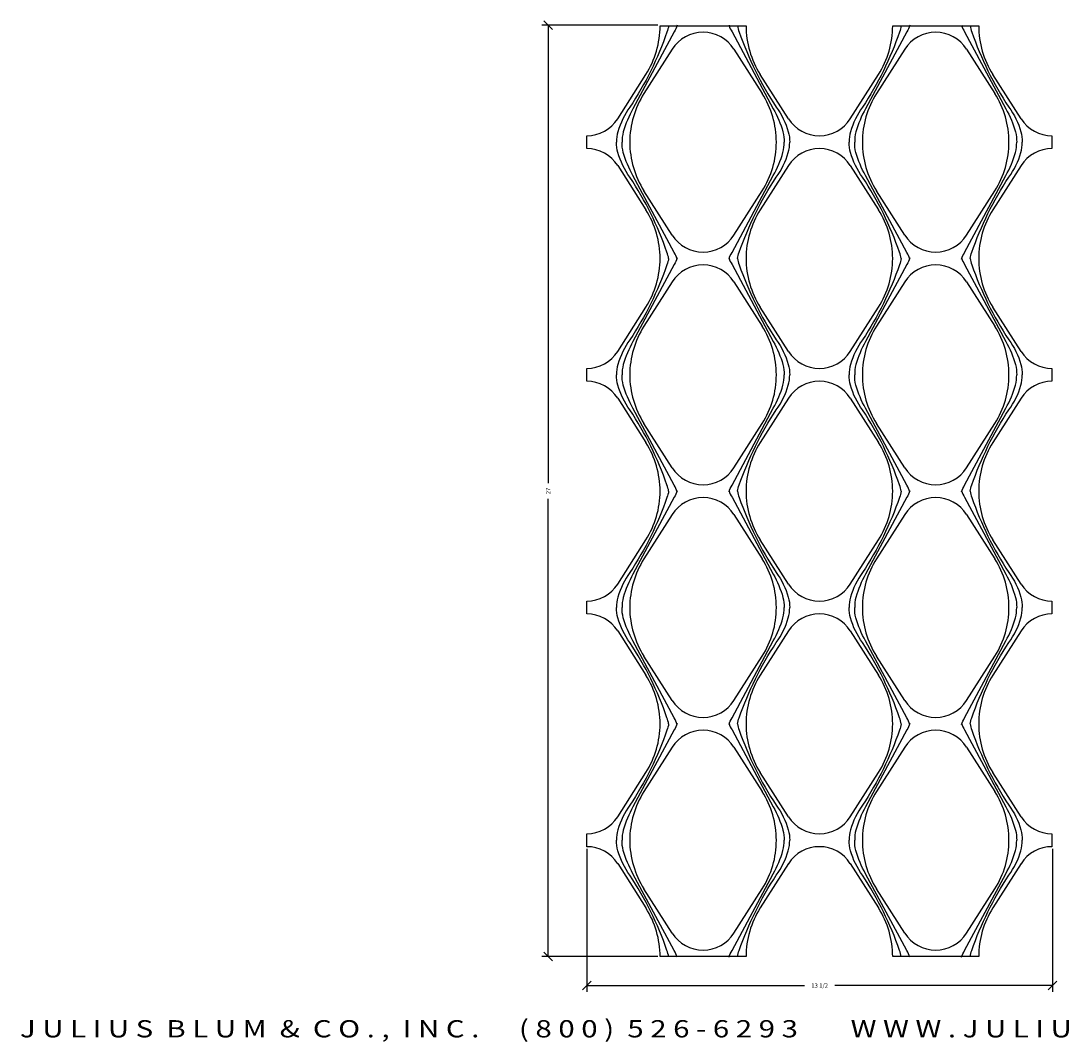
# Model space of a CAD drawing. Extents: x -121.8 to -75.5, y 23.8 to 53.4.
import ezdxf
from ezdxf.enums import TextEntityAlignment as Align

# ---------------------------------------------------------------- set-up
doc = ezdxf.new("R2010")
doc.units = 0
doc.header["$MEASUREMENT"] = 0
doc.layers.get('0').update_dxf_attribs({"linetype": 'CONTINUOUS'})
doc.layers.get('DEFPOINTS').update_dxf_attribs({"linetype": 'CONTINUOUS'})
doc.layers.add('ADP1DETAIL', color=7, linetype='CONTINUOUS')
doc.layers.add('ADPDIM', color=3, linetype='CONTINUOUS')
doc.styles.add('ARIAL_WIDE', font='ARIAL.TTF', dxfattribs={"width": 1.25})
doc.dimstyles.get("Standard").update_dxf_attribs({"dimtxt": 0.18, "dimasz": 0.18, "dimexe": 0.18, "dimexo": 0.0625, "dimgap": 0.09, "dimtad": 0, "dimtih": 1, "dimtoh": 1, "dimdec": 4, "dimzin": 0, "dimtxsty": 'STANDARD', "dimcen": 0.09, "dimazin": 3, "dimtfac": 1, "dimtdec": 4, "dimtofl": 0, "dimtmove": 0, "dimatfit": 3, "dimtolj": 1, "dimtzin": 0})

# ---------------------------------------------------------------- blocks, each defined once
blk = doc.blocks.new('585')
for p, q in [((2.116, 26.972), (4.608, 26.972)), ((8.858, 26.972), (11.351, 26.972)), ((2.466, 26.294), (1.648, 25.008)), ((4.258, 26.294), (5.077, 25.008)), ((9.209, 26.294), (8.39, 25.008)), ((11, 26.294), (11.819, 25.008)), ((0.887, 24.277), (1.706, 25.562)), ((5.838, 24.277), (5.019, 25.562)), ((7.629, 24.277), (8.448, 25.562)), ((12.58, 24.277), (11.761, 25.562)), ((-0.009, 23.413), (-0.009, 23.785)), ((13.476, 23.785), (13.476, 23.413)), ((0.887, 22.921), (1.706, 21.635)), ((5.838, 22.921), (5.019, 21.635)), ((7.629, 22.921), (8.448, 21.635)), ((12.58, 22.921), (11.761, 21.635)), ((2.466, 20.903), (1.648, 22.189)), ((4.258, 20.903), (5.077, 22.189)), ((9.209, 20.903), (8.39, 22.189)), ((11, 20.903), (11.819, 22.189)), ((2.466, 19.548), (1.648, 18.262)), ((4.258, 19.548), (5.077, 18.262)), ((9.209, 19.548), (8.39, 18.262)), ((11, 19.548), (11.819, 18.262)), ((0.887, 17.53), (1.706, 18.816)), ((5.838, 17.53), (5.019, 18.816)), ((7.629, 17.53), (8.448, 18.816)), ((12.58, 17.53), (11.761, 18.816)), ((-0.009, 16.666), (-0.009, 17.039)), ((13.476, 17.039), (13.476, 16.666)), ((0.887, 16.175), (1.706, 14.889)), ((5.838, 16.175), (5.019, 14.889)), ((7.629, 16.175), (8.448, 14.889)), ((12.58, 16.175), (11.761, 14.889)), ((2.466, 14.157), (1.648, 15.443)), ((4.258, 14.157), (5.077, 15.443)), ((9.209, 14.157), (8.39, 15.443)), ((11, 14.157), (11.819, 15.443)), ((2.466, 12.801), (1.648, 11.516)), ((4.258, 12.801), (5.077, 11.516)), ((9.209, 12.801), (8.39, 11.516)), ((11, 12.801), (11.819, 11.516)), ((0.887, 10.784), (1.706, 12.069)), ((5.838, 10.784), (5.019, 12.069)), ((7.629, 10.784), (8.448, 12.069)), ((12.58, 10.784), (11.761, 12.069)), ((-0.009, 9.92), (-0.009, 10.292)), ((13.476, 10.292), (13.476, 9.92)), ((0.887, 9.428), (1.706, 8.143)), ((5.838, 9.428), (5.019, 8.143)), ((7.629, 9.428), (8.448, 8.143)), ((12.58, 9.428), (11.761, 8.143)), ((2.466, 7.411), (1.648, 8.696)), ((4.258, 7.411), (5.077, 8.696)), ((9.209, 7.411), (8.39, 8.696)), ((11, 7.411), (11.819, 8.696)), ((2.466, 6.055), (1.648, 4.769)), ((4.258, 6.055), (5.077, 4.769)), ((9.209, 6.055), (8.39, 4.769)), ((11, 6.055), (11.819, 4.769)), ((0.887, 4.037), (1.706, 5.323)), ((5.838, 4.037), (5.019, 5.323)), ((7.629, 4.037), (8.448, 5.323)), ((12.58, 4.037), (11.761, 5.323)), ((-0.009, 3.173), (-0.009, 3.546)), ((13.476, 3.546), (13.476, 3.173)), ((0.887, 2.682), (1.706, 1.396)), ((5.838, 2.682), (5.019, 1.396)), ((7.629, 2.682), (8.448, 1.396)), ((12.58, 2.682), (11.761, 1.396)), ((2.466, 0.664), (1.648, 1.95)), ((4.258, 0.664), (5.077, 1.95)), ((9.209, 0.664), (8.39, 1.95)), ((11, 0.664), (11.819, 1.95)), ((4.608, -0.014), (2.116, -0.014)), ((11.351, -0.014), (8.858, -0.014))]:
    blk.add_line(p, q)
for points in [[(2.362, 26.973, -0.078486), (2.314, 26.791, -0.062265), (1.243, 24.615, 0.087293), (0.892, 23.901, 0.068082), (0.852, 23.599, 0.800865)], [(2.611, 26.987, -0.083375), (2.523, 26.798), (1.33, 24.568, 0.05775), (1.047, 23.894, 0.070459), (1.015, 23.599)], [(4.114, 26.987, 0.083375), (4.201, 26.798), (5.394, 24.568, -0.05775), (5.677, 23.894, -0.070459), (5.71, 23.599)], [(4.363, 26.973, 0.078486), (4.41, 26.791, 0.062265), (5.482, 24.615, -0.087293), (5.832, 23.901, -0.068082), (5.872, 23.599, -0.800865)], [(9.104, 26.973, -0.078486), (9.056, 26.791, -0.062265), (7.985, 24.615, 0.087293), (7.634, 23.901, 0.068082), (7.595, 23.599, 0.800865)], [(9.353, 26.987, -0.083375), (9.265, 26.798), (8.072, 24.568, 0.05775), (7.789, 23.894, 0.070459), (7.757, 23.599)], [(10.856, 26.987, 0.083375), (10.944, 26.798), (12.136, 24.568, -0.05775), (12.42, 23.894, -0.070459), (12.452, 23.599)], [(11.105, 26.973, 0.078486), (11.152, 26.791, 0.062265), (12.224, 24.615, -0.087293), (12.575, 23.901, -0.068082), (12.614, 23.599, -0.800865)], [(2.362, 20.224, 0.078486), (2.314, 20.406, 0.062265), (1.243, 22.582, -0.087293), (0.892, 23.296, -0.068082), (0.852, 23.599, -0.800865)], [(2.611, 20.211, 0.083375), (2.523, 20.399), (1.33, 22.629, -0.05775), (1.047, 23.303, -0.070459), (1.015, 23.599)], [(4.114, 20.211, -0.083375), (4.201, 20.399), (5.394, 22.629, 0.05775), (5.677, 23.303, 0.070459), (5.71, 23.599)], [(4.363, 20.224, -0.078486), (4.41, 20.406, -0.062265), (5.482, 22.582, 0.087293), (5.832, 23.296, 0.068082), (5.872, 23.599, 0.800865)], [(9.104, 20.224, 0.078486), (9.056, 20.406, 0.062265), (7.985, 22.582, -0.087293), (7.634, 23.296, -0.068082), (7.595, 23.599, -0.800865)], [(9.353, 20.211, 0.083375), (9.265, 20.399), (8.072, 22.629, -0.05775), (7.789, 23.303, -0.070459), (7.757, 23.599)], [(10.856, 20.211, -0.083375), (10.944, 20.399), (12.136, 22.629, 0.05775), (12.42, 23.303, 0.070459), (12.452, 23.599)], [(11.105, 20.224, -0.078486), (11.152, 20.406, -0.062265), (12.224, 22.582, 0.087293), (12.575, 23.296, 0.068082), (12.614, 23.599, 0.800865)], [(2.362, 20.227, -0.078486), (2.314, 20.045, -0.062265), (1.243, 17.869, 0.087293), (0.892, 17.155, 0.068082), (0.852, 16.852, 0.800865)], [(2.611, 20.241, -0.083375), (2.523, 20.052), (1.33, 17.822, 0.05775), (1.047, 17.148, 0.070459), (1.015, 16.852)], [(4.114, 20.241, 0.083375), (4.201, 20.052), (5.394, 17.822, -0.05775), (5.677, 17.148, -0.070459), (5.71, 16.852)], [(4.363, 20.227, 0.078486), (4.41, 20.045, 0.062265), (5.482, 17.869, -0.087293), (5.832, 17.155, -0.068082), (5.872, 16.852, -0.800865)], [(9.104, 20.227, -0.078486), (9.056, 20.045, -0.062265), (7.985, 17.869, 0.087293), (7.634, 17.155, 0.068082), (7.595, 16.852, 0.800865)], [(9.353, 20.241, -0.083375), (9.265, 20.052), (8.072, 17.822, 0.05775), (7.789, 17.148, 0.070459), (7.757, 16.852)], [(10.856, 20.241, 0.083375), (10.944, 20.052), (12.136, 17.822, -0.05775), (12.42, 17.148, -0.070459), (12.452, 16.852)], [(11.105, 20.227, 0.078486), (11.152, 20.045, 0.062265), (12.224, 17.869, -0.087293), (12.575, 17.155, -0.068082), (12.614, 16.852, -0.800865)], [(2.362, 13.478, 0.078486), (2.314, 13.66, 0.062265), (1.243, 15.836, -0.087293), (0.892, 16.55, -0.068082), (0.852, 16.852, -0.800865)], [(2.611, 13.464, 0.083375), (2.523, 13.653), (1.33, 15.883, -0.05775), (1.047, 16.557, -0.070459), (1.015, 16.852)], [(4.114, 13.464, -0.083375), (4.201, 13.653), (5.394, 15.883, 0.05775), (5.677, 16.557, 0.070459), (5.71, 16.852)], [(4.363, 13.478, -0.078486), (4.41, 13.66, -0.062265), (5.482, 15.836, 0.087293), (5.832, 16.55, 0.068082), (5.872, 16.852, 0.800865)], [(9.104, 13.478, 0.078486), (9.056, 13.66, 0.062265), (7.985, 15.836, -0.087293), (7.634, 16.55, -0.068082), (7.595, 16.852, -0.800865)], [(9.353, 13.464, 0.083375), (9.265, 13.653), (8.072, 15.883, -0.05775), (7.789, 16.557, -0.070459), (7.757, 16.852)], [(10.856, 13.464, -0.083375), (10.944, 13.653), (12.136, 15.883, 0.05775), (12.42, 16.557, 0.070459), (12.452, 16.852)], [(11.105, 13.478, -0.078486), (11.152, 13.66, -0.062265), (12.224, 15.836, 0.087293), (12.575, 16.55, 0.068082), (12.614, 16.852, 0.800865)], [(2.362, 13.481, -0.078486), (2.314, 13.299, -0.062265), (1.243, 11.122, 0.087293), (0.892, 10.408, 0.068082), (0.852, 10.106, 0.800865)], [(2.611, 13.494, -0.083375), (2.523, 13.305), (1.33, 11.075, 0.05775), (1.047, 10.402, 0.070459), (1.015, 10.106)], [(4.114, 13.494, 0.083375), (4.201, 13.305), (5.394, 11.075, -0.05775), (5.677, 10.402, -0.070459), (5.71, 10.106)], [(4.363, 13.481, 0.078486), (4.41, 13.299, 0.062265), (5.482, 11.122, -0.087293), (5.832, 10.408, -0.068082), (5.872, 10.106, -0.800865)], [(9.104, 13.481, -0.078486), (9.056, 13.299, -0.062265), (7.985, 11.122, 0.087293), (7.634, 10.408, 0.068082), (7.595, 10.106, 0.800865)], [(9.353, 13.494, -0.083375), (9.265, 13.305), (8.072, 11.075, 0.05775), (7.789, 10.402, 0.070459), (7.757, 10.106)], [(10.856, 13.494, 0.083375), (10.944, 13.305), (12.136, 11.075, -0.05775), (12.42, 10.402, -0.070459), (12.452, 10.106)], [(11.105, 13.481, 0.078486), (11.152, 13.299, 0.062265), (12.224, 11.122, -0.087293), (12.575, 10.408, -0.068082), (12.614, 10.106, -0.800865)], [(2.362, 6.731, 0.078486), (2.314, 6.913, 0.062265), (1.243, 9.09, -0.087293), (0.892, 9.804, -0.068082), (0.852, 10.106, -0.800865)], [(2.611, 6.718, 0.083375), (2.523, 6.907), (1.33, 9.137, -0.05775), (1.047, 9.81, -0.070459), (1.015, 10.106)], [(4.114, 6.718, -0.083375), (4.201, 6.907), (5.394, 9.137, 0.05775), (5.677, 9.81, 0.070459), (5.71, 10.106)], [(4.363, 6.731, -0.078486), (4.41, 6.913, -0.062265), (5.482, 9.09, 0.087293), (5.832, 9.804, 0.068082), (5.872, 10.106, 0.800865)], [(9.104, 6.731, 0.078486), (9.056, 6.913, 0.062265), (7.985, 9.09, -0.087293), (7.634, 9.804, -0.068082), (7.595, 10.106, -0.800865)], [(9.353, 6.718, 0.083375), (9.265, 6.907), (8.072, 9.137, -0.05775), (7.789, 9.81, -0.070459), (7.757, 10.106)], [(10.856, 6.718, -0.083375), (10.944, 6.907), (12.136, 9.137, 0.05775), (12.42, 9.81, 0.070459), (12.452, 10.106)], [(11.105, 6.731, -0.078486), (11.152, 6.913, -0.062265), (12.224, 9.09, 0.087293), (12.575, 9.804, 0.068082), (12.614, 10.106, 0.800865)], [(2.362, 6.734, -0.078486), (2.314, 6.552, -0.062265), (1.243, 4.376, 0.087293), (0.892, 3.662, 0.068082), (0.852, 3.36, 0.800865)], [(2.611, 6.748, -0.083375), (2.523, 6.559), (1.33, 4.329, 0.05775), (1.047, 3.655, 0.070459), (1.015, 3.36)], [(4.114, 6.748, 0.083375), (4.201, 6.559), (5.394, 4.329, -0.05775), (5.677, 3.655, -0.070459), (5.71, 3.36)], [(4.363, 6.734, 0.078486), (4.41, 6.552, 0.062265), (5.482, 4.376, -0.087293), (5.832, 3.662, -0.068082), (5.872, 3.36, -0.800865)], [(9.104, 6.734, -0.078486), (9.056, 6.552, -0.062265), (7.985, 4.376, 0.087293), (7.634, 3.662, 0.068082), (7.595, 3.36, 0.800865)], [(9.353, 6.748, -0.083375), (9.265, 6.559), (8.072, 4.329, 0.05775), (7.789, 3.655, 0.070459), (7.757, 3.36)], [(10.856, 6.748, 0.083375), (10.944, 6.559), (12.136, 4.329, -0.05775), (12.42, 3.655, -0.070459), (12.452, 3.36)], [(11.105, 6.734, 0.078486), (11.152, 6.552, 0.062265), (12.224, 4.376, -0.087293), (12.575, 3.662, -0.068082), (12.614, 3.36, -0.800865)], [(2.362, -0.015, 0.078486), (2.314, 0.167, 0.062265), (1.243, 2.343, -0.087293), (0.892, 3.057, -0.068082), (0.852, 3.36, -0.800865)], [(2.611, -0.029, 0.083375), (2.523, 0.16), (1.33, 2.39, -0.05775), (1.047, 3.064, -0.070459), (1.015, 3.36)], [(4.114, -0.029, -0.083375), (4.201, 0.16), (5.394, 2.39, 0.05775), (5.677, 3.064, 0.070459), (5.71, 3.36)], [(4.363, -0.015, -0.078486), (4.41, 0.167, -0.062265), (5.482, 2.343, 0.087293), (5.832, 3.057, 0.068082), (5.872, 3.36, 0.800865)], [(9.104, -0.015, 0.078486), (9.056, 0.167, 0.062265), (7.985, 2.343, -0.087293), (7.634, 3.057, -0.068082), (7.595, 3.36, -0.800865)], [(9.353, -0.029, 0.083375), (9.265, 0.16), (8.072, 2.39, -0.05775), (7.789, 3.064, -0.070459), (7.757, 3.36)], [(10.856, -0.029, -0.083375), (10.944, 0.16), (12.136, 2.39, 0.05775), (12.42, 3.064, 0.070459), (12.452, 3.36)], [(11.105, -0.015, -0.078486), (11.152, 0.167, -0.062265), (12.224, 2.343, 0.087293), (12.575, 3.057, 0.068082), (12.614, 3.36, 0.800865)]]:
    blk.add_lwpolyline(points, format="xyb")
for centre, radius, start, end in [((-0.509, 26.972), 2.625, 327.4765, 0), ((3.362, 25.724), 1.062, 90, 147.5561), ((3.362, 25.724), 1.062, 32.4439, 90), ((7.233, 26.972), 2.625, 180, 212.5235), ((6.233, 26.972), 2.625, 327.4765, 0), ((10.104, 25.724), 1.062, 90, 147.5561), ((10.104, 25.724), 1.062, 32.4439, 90), ((13.976, 26.972), 2.625, 180, 212.5235), ((3.862, 23.599), 2.625, 147.4765, 180), ((2.862, 23.599), 2.625, 0, 32.5235), ((10.604, 23.599), 2.625, 147.4765, 180), ((9.604, 23.599), 2.625, 0, 32.5235), ((-0.009, 24.847), 1.062, 270, 327.5561), ((6.733, 24.847), 1.062, 212.4439, 270), ((6.733, 24.847), 1.062, 270, 327.5561), ((13.476, 24.847), 1.062, 212.4439, 270), ((3.862, 23.599), 2.625, 180, 212.5235), ((2.862, 23.599), 2.625, 327.4765, 0), ((10.604, 23.599), 2.625, 180, 212.5235), ((9.604, 23.599), 2.625, 327.4765, 0), ((-0.009, 22.351), 1.062, 32.4439, 90), ((6.733, 22.351), 1.062, 90, 147.5561), ((6.733, 22.351), 1.062, 32.4439, 90), ((13.476, 22.351), 1.062, 90, 147.5561), ((-0.509, 20.226), 2.625, 0, 32.5235), ((7.233, 20.226), 2.625, 147.4765, 180), ((6.233, 20.226), 2.625, 0, 32.5235), ((13.976, 20.226), 2.625, 147.4765, 180), ((3.362, 21.474), 1.062, 212.4439, 270), ((3.362, 21.474), 1.062, 270, 327.5561), ((10.104, 21.474), 1.062, 212.4439, 270), ((10.104, 21.474), 1.062, 270, 327.5561), ((-0.509, 20.226), 2.625, 327.4765, 0), ((7.233, 20.226), 2.625, 180, 212.5235), ((6.233, 20.226), 2.625, 327.4765, 0), ((13.976, 20.226), 2.625, 180, 212.5235), ((3.362, 18.977), 1.062, 90, 147.5561), ((3.362, 18.977), 1.062, 32.4439, 90), ((10.104, 18.977), 1.062, 90, 147.5561), ((10.104, 18.977), 1.062, 32.4439, 90), ((3.862, 16.852), 2.625, 147.4765, 180), ((2.862, 16.852), 2.625, 0, 32.5235), ((10.604, 16.852), 2.625, 147.4765, 180), ((9.604, 16.852), 2.625, 0, 32.5235), ((-0.009, 18.101), 1.062, 270, 327.5561), ((6.733, 18.101), 1.062, 212.4439, 270), ((6.733, 18.101), 1.062, 270, 327.5561), ((13.476, 18.101), 1.062, 212.4439, 270), ((3.862, 16.852), 2.625, 180, 212.5235), ((2.862, 16.852), 2.625, 327.4765, 0), ((10.604, 16.852), 2.625, 180, 212.5235), ((9.604, 16.852), 2.625, 327.4765, 0), ((-0.009, 15.604), 1.062, 32.4439, 90), ((6.733, 15.604), 1.062, 90, 147.5561), ((6.733, 15.604), 1.062, 32.4439, 90), ((13.476, 15.604), 1.062, 90, 147.5561), ((-0.509, 13.479), 2.625, 0, 32.5235), ((7.233, 13.479), 2.625, 147.4765, 180), ((6.233, 13.479), 2.625, 0, 32.5235), ((13.976, 13.479), 2.625, 147.4765, 180), ((3.362, 14.727), 1.062, 212.4439, 270), ((3.362, 14.727), 1.062, 270, 327.5561), ((10.104, 14.727), 1.062, 212.4439, 270), ((10.104, 14.727), 1.062, 270, 327.5561), ((-0.509, 13.479), 2.625, 327.4765, 0), ((7.233, 13.479), 2.625, 180, 212.5235), ((6.233, 13.479), 2.625, 327.4765, 0), ((13.976, 13.479), 2.625, 180, 212.5235), ((3.362, 12.231), 1.062, 90, 147.5561), ((3.362, 12.231), 1.062, 32.4439, 90), ((10.104, 12.231), 1.062, 90, 147.5561), ((10.104, 12.231), 1.062, 32.4439, 90), ((3.862, 10.106), 2.625, 147.4765, 180), ((2.862, 10.106), 2.625, 0, 32.5235), ((10.604, 10.106), 2.625, 147.4765, 180), ((9.604, 10.106), 2.625, 0, 32.5235), ((-0.009, 11.354), 1.062, 270, 327.5561), ((6.733, 11.354), 1.062, 212.4439, 270), ((6.733, 11.354), 1.062, 270, 327.5561), ((13.476, 11.354), 1.062, 212.4439, 270), ((3.862, 10.106), 2.625, 180, 212.5235), ((2.862, 10.106), 2.625, 327.4765, 0), ((10.604, 10.106), 2.625, 180, 212.5235), ((9.604, 10.106), 2.625, 327.4765, 0), ((-0.009, 8.858), 1.062, 32.4439, 90), ((6.733, 8.858), 1.062, 90, 147.5561), ((6.733, 8.858), 1.062, 32.4439, 90), ((13.476, 8.858), 1.062, 90, 147.5561), ((-0.509, 6.733), 2.625, 0, 32.5235), ((7.233, 6.733), 2.625, 147.4765, 180), ((6.233, 6.733), 2.625, 0, 32.5235), ((13.976, 6.733), 2.625, 147.4765, 180), ((3.362, 7.981), 1.062, 212.4439, 270), ((3.362, 7.981), 1.062, 270, 327.5561), ((10.104, 7.981), 1.062, 212.4439, 270), ((10.104, 7.981), 1.062, 270, 327.5561), ((-0.509, 6.733), 2.625, 327.4765, 0), ((7.233, 6.733), 2.625, 180, 212.5235), ((6.233, 6.733), 2.625, 327.4765, 0), ((13.976, 6.733), 2.625, 180, 212.5235), ((3.362, 5.485), 1.062, 90, 147.5561), ((3.362, 5.485), 1.062, 32.4439, 90), ((10.104, 5.485), 1.062, 90, 147.5561), ((10.104, 5.485), 1.062, 32.4439, 90), ((3.862, 3.36), 2.625, 147.4765, 180), ((2.862, 3.36), 2.625, 0, 32.5235), ((10.604, 3.36), 2.625, 147.4765, 180), ((9.604, 3.36), 2.625, 0, 32.5235), ((-0.009, 4.608), 1.062, 270, 327.5561), ((6.733, 4.608), 1.062, 212.4439, 270), ((6.733, 4.608), 1.062, 270, 327.5561), ((13.476, 4.608), 1.062, 212.4439, 270), ((3.862, 3.36), 2.625, 180, 212.5235), ((2.862, 3.36), 2.625, 327.4765, 0), ((10.604, 3.36), 2.625, 180, 212.5235), ((9.604, 3.36), 2.625, 327.4765, 0), ((-0.009, 2.111), 1.062, 32.4439, 90), ((6.733, 2.111), 1.062, 90, 147.5561), ((6.733, 2.111), 1.062, 32.4439, 90), ((13.476, 2.111), 1.062, 90, 147.5561), ((-0.509, -0.014), 2.625, 0, 32.5235), ((7.233, -0.014), 2.625, 147.4765, 180), ((6.233, -0.014), 2.625, 0, 32.5235), ((13.976, -0.014), 2.625, 147.4765, 180), ((3.362, 1.235), 1.062, 212.4439, 270), ((3.362, 1.235), 1.062, 270, 327.5561), ((10.104, 1.235), 1.062, 212.4439, 270), ((10.104, 1.235), 1.062, 270, 327.5561)]:
    blk.add_arc(centre, radius, start, end)
blk = doc.blocks.new('*D1')
at = {"color": 0, "linetype": 'BYBLOCK'}
for p, q in [((-103.3, 53.308), (-106.661, 53.308)), ((-106.356, 53.183), (-106.606, 53.433)), ((-106.481, 53.308), (-106.481, 40.037)), ((-106.481, 26.308), (-106.481, 39.578)), ((-103.3, 26.308), (-106.661, 26.308)), ((-106.356, 26.183), (-106.606, 26.433))]:
    blk.add_line(p, q, dxfattribs=at)
at = {"layer": 'DEFPOINTS', "color": 0, "linetype": 'BYBLOCK'}
for p in [(-103.237, 53.308), (-106.481, 26.308), (-103.237, 26.308)]:
    blk.add_point(p, dxfattribs=at)
at = {"color": 0, "linetype": 'BYBLOCK'}
blk.add_text('27', height=0.125, rotation=90, dxfattribs=at).set_placement((-106.481, 39.808), align=Align.MIDDLE_CENTER)
blk = doc.blocks.new('*D2')
at = {"color": 0, "linetype": 'BYBLOCK'}
for p, q in [((-105.362, 29.432), (-105.362, 25.288)), ((-91.862, 29.432), (-91.862, 25.288)), ((-105.487, 25.343), (-105.237, 25.593)), ((-91.987, 25.343), (-91.737, 25.593)), ((-105.362, 25.468), (-99.05, 25.468)), ((-91.862, 25.468), (-98.175, 25.468))]:
    blk.add_line(p, q, dxfattribs=at)
at = {"layer": 'DEFPOINTS', "color": 0, "linetype": 'BYBLOCK'}
for p in [(-105.362, 29.495), (-91.862, 29.495), (-91.862, 25.468)]:
    blk.add_point(p, dxfattribs=at)
at = {"color": 0, "linetype": 'BYBLOCK'}
blk.add_text('13 1/2', height=0.125, dxfattribs=at).set_placement((-98.612, 25.468), align=Align.MIDDLE_CENTER)

msp = doc.modelspace()

# ---------------------------------------------------------------- block references
at = {"layer": 'ADP1DETAIL'}
msp.add_blockref('585', (-105.35329, 26.32106), dxfattribs=at)

# ---------------------------------------------------------------- texts
at = {"layer": 'ADPDIM', "style": 'ARIAL_WIDE', "width": 1.25}
msp.add_text('J U L I U S  B L U M  &  C O . ,  I N C .      ( 8 0 0 )  5 2 6 - 6 2 9 3        W W W . J U L I U S B L U M . C O M        P A R T  N o .  1 5 8 5', height=0.5, dxfattribs=at).set_placement((-98.61989, 24.46517), align=Align.TOP_CENTER)

# ---------------------------------------------------------------- dimensions: what is measured, and where the dimension line sits
at = {"layer": 'ADPDIM'}
dim = msp.add_linear_dim(base=(-106.48098, 26.30751), p1=(-103.23703, 53.30751), p2=(-103.23703, 26.30751), angle=90, dimstyle='Standard', dxfattribs=at)
dim.commit()
dim.dimension.update_dxf_attribs({"geometry": '*D1', "text_midpoint": (-106.48098, 39.80751)})
dim = msp.add_linear_dim(base=(-91.86203, 25.46775), p1=(-105.36203, 29.49451), p2=(-91.86203, 29.49451), dimstyle='Standard', dxfattribs=at)
dim.commit()
dim.dimension.update_dxf_attribs({"geometry": '*D2', "text_midpoint": (-98.61203, 25.46775)})

doc.saveas('drawing.dxf')
